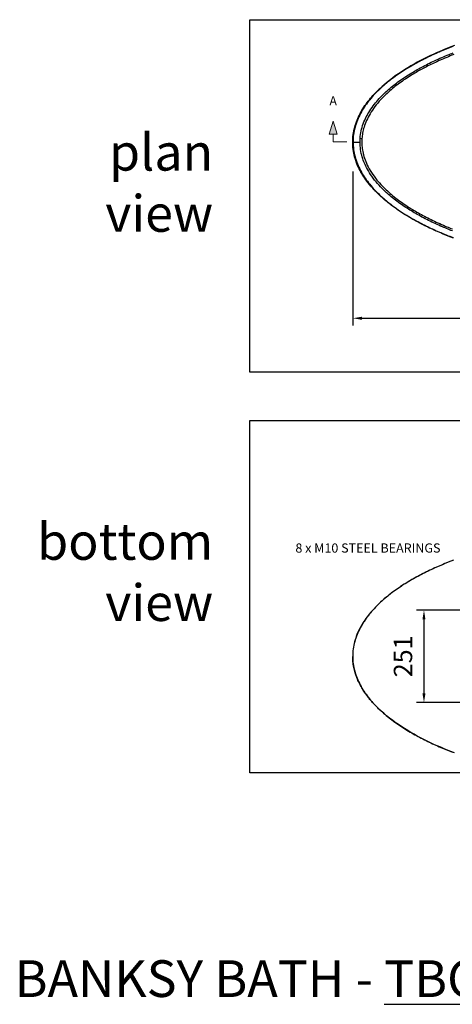
# Model space of a CAD drawing. Units: millimetres. Extents: x 34958 to 53521, y -46770 to -41834.
# Drawn here: x 38314 to 39491, y -46770 to -44088 of the extents above; entities that cross this region are included whole.
import ezdxf

# ---------------------------------------------------------------- set-up
doc = ezdxf.new("R2010")
doc.units = ezdxf.units.MM
doc.header["$LTSCALE"] = 10
doc.layers.add('dimensions', color=3, linetype='Continuous', lineweight=0)
doc.layers.add('equipment', color=1, linetype='Continuous')
doc.layers.add('View Layouts', color=7, linetype='Continuous', true_color=0x303135, plot=False)
doc.styles.add('ARIAL', font='Arial.ttf')
doc.styles.add('textstyle22', font='Arial.ttf')
doc.dimstyles.new('25', dxfattribs={"dimtxt": 50, "dimasz": 25, "dimexe": 20, "dimexo": 80, "dimgap": 25, "dimtad": 1, "dimdec": 0, "dimtxsty": 'ARIAL', "dimcen": 25, "dimadec": 0, "dimazin": 0, "dimtfac": 1, "dimtdec": 0, "dimtmove": 1, "dimatfit": 3, "dimfxl": 1, "dimarcsym": 0})

# ---------------------------------------------------------------- blocks, each defined once
blk = doc.blocks.new('A$C600EDFF6')
at = {"layer": 'dimensions'}
blk.add_hatch(color=256, dxfattribs=at).paths.add_polyline_path([(2.17, 11.27), (0, 4.2), (4.34, 4.2)])
for p, q in [((2.17, 11.27), (0, 4.2)), ((2.17, 11.27), (4.34, 4.2)), ((0, 4.2), (4.34, 4.2)), ((2.17, 4.2), (2.17, 0)), ((2.17, 0), (9.77, 0))]:
    blk.add_line(p, q, dxfattribs=at)
blk = doc.blocks.new('BANKSY BATH - BOTTOM VIEW')
at = {"layer": 'equipment'}
for points in [[(-1002.8, 260.8), (-1007.4, 259), (-1012, 257.2), (-1016.6, 255.4), (-1021.2, 253.5), (-1025.8, 251.6), (-1030.4, 249.7), (-1035, 247.8), (-1039.5, 245.8), (-1044.1, 243.8), (-1048.6, 241.8), (-1053.1, 239.8), (-1057.6, 237.7), (-1062.1, 235.6), (-1066.6, 233.5), (-1071.1, 231.3), (-1075.5, 229.2), (-1079.9, 226.9), (-1084.4, 224.7), (-1088.8, 222.4), (-1093.1, 220.1), (-1097.5, 217.8), (-1101.9, 215.4), (-1106.2, 213), (-1110.5, 210.6), (-1114.8, 208.1), (-1119.1, 205.6), (-1123.3, 203.1), (-1127.6, 200.5), (-1131.8, 197.9), (-1136, 195.3), (-1140.1, 192.6), (-1144.3, 189.9), (-1148.4, 187.1), (-1152.5, 184.3), (-1156.5, 181.5), (-1160.6, 178.6), (-1164.6, 175.7), (-1168.6, 172.7), (-1172.5, 169.7), (-1176.4, 166.6), (-1180.3, 163.5), (-1184.1, 160.4), (-1187.9, 157.2), (-1191.6, 153.9), (-1195.4, 150.6), (-1199, 147.3), (-1202.6, 143.9), (-1206.2, 140.4), (-1209.7, 136.9), (-1213.2, 133.4), (-1216.6, 129.8), (-1220, 126.1), (-1223.3, 122.4), (-1226.5, 118.6), (-1229.7, 114.7), (-1232.8, 110.8), (-1235.8, 106.8), (-1238.7, 102.8), (-1241.6, 98.7), (-1244.4, 94.6), (-1247.1, 90.3), (-1249.7, 86.1), (-1252.2, 81.7), (-1254.6, 77.3), (-1256.8, 72.8), (-1259, 68.3), (-1261.1, 63.7), (-1263, 59.1), (-1264.8, 54.4), (-1266.4, 49.6), (-1267.9, 44.8), (-1269.3, 40), (-1270.5, 35.1), (-1271.6, 30.1), (-1272.5, 25.2), (-1273.3, 20.2), (-1273.9, 15.1), (-1274.3, 10.1), (-1274.5, 5.1), (-1274.6, 0)], [(-1000.6, 261.6), (-1005.2, 259.8), (-1009.9, 258), (-1014.5, 256.2), (-1019.1, 254.4), (-1023.6, 252.5), (-1028.2, 250.6), (-1032.8, 248.7), (-1037.3, 246.7), (-1041.9, 244.8), (-1046.5, 242.7), (-1051, 240.7), (-1055.5, 238.7), (-1060, 236.6), (-1064.6, 234.4), (-1069.1, 232.3), (-1073.5, 230.1), (-1078, 227.9), (-1082.5, 225.6), (-1086.9, 223.4), (-1091.3, 221.1), (-1095.7, 218.7), (-1100.1, 216.3), (-1104.5, 213.9), (-1108.9, 211.5), (-1113.2, 209), (-1117.5, 206.5), (-1121.8, 204), (-1126, 201.4), (-1130.3, 198.8), (-1134.5, 196.2), (-1138.7, 193.5), (-1142.9, 190.7), (-1147, 188), (-1151.2, 185.2), (-1155.3, 182.3), (-1159.4, 179.4), (-1163.4, 176.5), (-1167.4, 173.5), (-1171.3, 170.5), (-1175.3, 167.5), (-1179.2, 164.4), (-1183, 161.2), (-1186.8, 158), (-1190.6, 154.8), (-1194.3, 151.5), (-1198, 148.2), (-1201.6, 144.8), (-1205.2, 141.3), (-1208.8, 137.8), (-1212.3, 134.3), (-1215.7, 130.7), (-1219.1, 127), (-1222.4, 123.3), (-1225.7, 119.4), (-1228.9, 115.6), (-1232.1, 111.6), (-1235.1, 107.6), (-1238.1, 103.6), (-1241, 99.5), (-1243.8, 95.3), (-1246.6, 91.1), (-1249.2, 86.8), (-1251.7, 82.4), (-1254.1, 78), (-1256.4, 73.5), (-1258.6, 68.9), (-1260.7, 64.3), (-1262.7, 59.6), (-1264.5, 54.8), (-1266.2, 50), (-1267.7, 45.2), (-1269.1, 40.4), (-1270.4, 35.4), (-1271.5, 30.5), (-1272.4, 25.5), (-1273.2, 20.5), (-1273.8, 15.4), (-1274.2, 10.3), (-1274.5, 5.1), (-1274.5, 0)], [(-1274.5, 0), (-1274.6, 0)], [(-997.7, -262.7), (-1007.1, -259.1), (-1016.5, -255.4), (-1025.9, -251.6), (-1035.1, -247.7), (-1044.4, -243.7), (-1053.6, -239.6), (-1062.7, -235.3), (-1071.8, -231), (-1080.8, -226.5), (-1089.8, -221.9), (-1098.7, -217.2), (-1107.5, -212.3), (-1116.2, -207.3), (-1124.9, -202.2), (-1133.5, -196.9), (-1141.9, -191.4), (-1150.3, -185.8), (-1158.6, -180), (-1166.7, -174.1), (-1174.7, -167.9), (-1182.6, -161.6), (-1190.3, -155.1), (-1194.3, -151.5), (-1196.3, -149.8), (-1198.3, -148), (-1200.2, -146.1), (-1202.2, -144.3), (-1204.1, -142.5), (-1206, -140.6), (-1207.9, -138.7), (-1209.8, -136.8), (-1211.7, -134.9), (-1213.5, -133), (-1215.4, -131.1), (-1217.2, -129.1), (-1219, -127.2), (-1220.8, -125.2), (-1222.6, -123.2), (-1224.3, -121.1), (-1226.1, -119.1), (-1227.8, -117.1), (-1229.5, -115), (-1231.1, -112.9), (-1232.8, -110.8), (-1234.4, -108.7), (-1236, -106.5), (-1237.6, -104.4), (-1239.2, -102.2), (-1240.7, -100), (-1242.2, -97.8), (-1244.2, -94.8), (-1246.2, -91.7), (-1248.2, -88.5), (-1250.1, -85.4), (-1251.9, -82.1), (-1253.7, -78.9), (-1255.5, -75.6), (-1257.1, -72.2), (-1258.7, -68.9), (-1260.3, -65.5), (-1261.8, -62), (-1263.2, -58.6), (-1264.5, -55.1), (-1265.8, -51.5), (-1267, -48), (-1268.1, -44.4), (-1269.1, -40.8), (-1270, -37.2), (-1270.9, -33.5), (-1271.7, -29.9), (-1272.4, -26.2), (-1273, -22.5), (-1273.5, -18.7), (-1273.9, -15), (-1274.2, -11.3), (-1274.4, -7.5), (-1274.6, -3.8), (-1274.6, 0)], [(-1274.5, 0), (-1274.5, -5.1), (-1274.2, -10.2), (-1273.8, -15.3), (-1273.2, -20.3), (-1272.4, -25.3), (-1271.5, -30.3), (-1270.4, -35.3), (-1269.2, -40.2), (-1267.8, -45.1), (-1266.2, -49.9), (-1264.5, -54.8), (-1262.7, -59.5), (-1260.8, -64.2), (-1258.7, -68.7), (-1256.5, -73.3), (-1254.2, -77.7), (-1251.8, -82.1), (-1249.3, -86.5), (-1246.7, -90.8), (-1244, -95), (-1241.2, -99.2), (-1238.3, -103.3), (-1235.3, -107.4), (-1232.3, -111.4), (-1229.1, -115.3), (-1226, -119.2), (-1222.7, -122.9), (-1219.4, -126.7), (-1216, -130.3), (-1212.6, -133.9), (-1209.1, -137.5), (-1205.6, -141), (-1202, -144.4), (-1198.4, -147.8), (-1194.7, -151.1), (-1191, -154.4), (-1187.3, -157.6), (-1183.5, -160.8), (-1179.6, -164), (-1175.7, -167.1), (-1171.8, -170.2), (-1167.9, -173.2), (-1163.9, -176.1), (-1159.8, -179.1), (-1155.8, -182), (-1151.7, -184.8), (-1147.6, -187.6), (-1143.5, -190.4), (-1139.3, -193.1), (-1135.2, -195.8), (-1131, -198.4), (-1126.8, -201), (-1122.5, -203.5), (-1118.3, -206.1), (-1114, -208.6), (-1109.8, -211), (-1105.5, -213.4), (-1101.1, -215.8), (-1096.8, -218.1), (-1092.5, -220.5), (-1088.1, -222.7), (-1083.7, -225), (-1079.3, -227.2), (-1074.9, -229.4), (-1070.5, -231.6), (-1066.1, -233.7), (-1061.6, -235.8), (-1057.1, -237.9), (-1052.7, -240), (-1048.2, -242), (-1043.7, -244), (-1039.1, -246), (-1034.6, -247.9), (-1030, -249.8), (-1025.5, -251.7), (-1020.9, -253.6), (-1016.3, -255.5), (-1011.7, -257.3), (-1007.1, -259.1), (-1002.5, -260.9)]]:
    blk.add_lwpolyline(points, dxfattribs=at)
blk = doc.blocks.new('BANKSY BATH - PLAN VIEW')
at = {"layer": 'equipment'}
for points in [[(-997.7, 262.7), (-1007.1, 259.1), (-1016.5, 255.4), (-1025.9, 251.6), (-1035.1, 247.7), (-1044.4, 243.7), (-1053.6, 239.6), (-1062.7, 235.3), (-1071.8, 231), (-1080.8, 226.5), (-1089.8, 221.9), (-1098.7, 217.2), (-1107.5, 212.3), (-1116.2, 207.3), (-1124.9, 202.2), (-1133.5, 196.9), (-1141.9, 191.4), (-1150.3, 185.8), (-1158.6, 180), (-1166.7, 174.1), (-1174.7, 167.9), (-1182.6, 161.6), (-1190.3, 155.1), (-1194.3, 151.5), (-1196.3, 149.8), (-1198.3, 148), (-1200.2, 146.1), (-1202.2, 144.3), (-1204.1, 142.5), (-1206, 140.6), (-1207.9, 138.7), (-1209.8, 136.8), (-1211.7, 134.9), (-1213.5, 133), (-1215.4, 131.1), (-1217.2, 129.1), (-1219, 127.2), (-1220.8, 125.2), (-1222.6, 123.2), (-1224.3, 121.1), (-1226.1, 119.1), (-1227.8, 117.1), (-1229.5, 115), (-1231.1, 112.9), (-1232.8, 110.8), (-1234.4, 108.7), (-1236, 106.5), (-1237.6, 104.4), (-1239.2, 102.2), (-1240.7, 100), (-1242.2, 97.8), (-1244.2, 94.8), (-1246.2, 91.7), (-1248.2, 88.5), (-1250.1, 85.4), (-1251.9, 82.1), (-1253.7, 78.9), (-1255.5, 75.6), (-1257.1, 72.2), (-1258.7, 68.9), (-1260.3, 65.5), (-1261.8, 62), (-1263.2, 58.6), (-1264.5, 55.1), (-1265.8, 51.5), (-1267, 48), (-1268.1, 44.4), (-1269.1, 40.8), (-1270, 37.2), (-1270.9, 33.5), (-1271.7, 29.9), (-1272.4, 26.2), (-1273, 22.5), (-1273.5, 18.7), (-1273.9, 15), (-1274.2, 11.3), (-1274.4, 7.5), (-1274.6, 3.8), (-1274.6, 0)], [(-1274.5, 0), (-1274.5, 5.1), (-1274.2, 10.2), (-1273.8, 15.3), (-1273.2, 20.3), (-1272.4, 25.3), (-1271.5, 30.3), (-1270.4, 35.3), (-1269.2, 40.2), (-1267.8, 45.1), (-1266.2, 49.9), (-1264.5, 54.8), (-1262.7, 59.5), (-1260.8, 64.2), (-1258.7, 68.7), (-1256.5, 73.3), (-1254.2, 77.7), (-1251.8, 82.1), (-1249.3, 86.5), (-1246.7, 90.8), (-1244, 95), (-1241.2, 99.2), (-1238.3, 103.3), (-1235.3, 107.4), (-1232.3, 111.4), (-1229.1, 115.3), (-1225.9, 119.2), (-1222.7, 122.9), (-1219.4, 126.7), (-1216, 130.3), (-1212.6, 133.9), (-1209.1, 137.5), (-1205.6, 141), (-1202, 144.4), (-1198.4, 147.8), (-1194.7, 151.1), (-1191, 154.4), (-1187.3, 157.6), (-1183.5, 160.8), (-1179.6, 164), (-1175.7, 167.1), (-1171.8, 170.2), (-1167.9, 173.2), (-1163.9, 176.1), (-1159.8, 179.1), (-1155.8, 182), (-1151.7, 184.8), (-1147.6, 187.6), (-1143.5, 190.4), (-1139.3, 193.1), (-1135.2, 195.8), (-1131, 198.4), (-1126.8, 201), (-1122.5, 203.5), (-1118.3, 206.1), (-1114, 208.6), (-1109.8, 211), (-1105.5, 213.4), (-1101.1, 215.8), (-1096.8, 218.1), (-1092.5, 220.5), (-1088.1, 222.7), (-1083.7, 225), (-1079.3, 227.2), (-1074.9, 229.4), (-1070.5, 231.6), (-1066.1, 233.7), (-1061.6, 235.8), (-1057.1, 237.9), (-1052.7, 240), (-1048.2, 242), (-1043.7, 244), (-1039.1, 246), (-1034.6, 247.9), (-1030, 249.8), (-1025.5, 251.7), (-1020.9, 253.6), (-1016.3, 255.5), (-1011.7, 257.3), (-1007.1, 259.1), (-1002.5, 260.9)], [(-1001.8, 260.3), (-1006.4, 258.5), (-1011, 256.7), (-1015.6, 254.9), (-1020.2, 253.1), (-1024.7, 251.2), (-1029.3, 249.3), (-1033.8, 247.4), (-1038.4, 245.4), (-1042.9, 243.5), (-1047.4, 241.5), (-1051.9, 239.4), (-1056.4, 237.4), (-1060.8, 235.3), (-1065.3, 233.2), (-1069.7, 231.1), (-1074.1, 228.9), (-1078.5, 226.7), (-1082.9, 224.5), (-1087.3, 222.3), (-1091.7, 220), (-1096, 217.7), (-1100.3, 215.3), (-1104.6, 213), (-1108.9, 210.6), (-1113.2, 208.1), (-1117.5, 205.6), (-1121.7, 203.1), (-1125.9, 200.6), (-1130.1, 198), (-1134.3, 195.4), (-1138.5, 192.7), (-1142.6, 190), (-1146.7, 187.2), (-1150.8, 184.5), (-1154.9, 181.6), (-1158.9, 178.7), (-1163, 175.8), (-1167, 172.8), (-1170.9, 169.8), (-1174.8, 166.8), (-1178.7, 163.7), (-1182.6, 160.5), (-1186.4, 157.4), (-1190.1, 154.1), (-1193.8, 150.8), (-1197.5, 147.5), (-1201.1, 144.1), (-1204.7, 140.7), (-1208.2, 137.2), (-1211.7, 133.7), (-1215.1, 130.1), (-1218.5, 126.4), (-1221.8, 122.7), (-1225, 118.9), (-1228.2, 115.1), (-1231.3, 111.2), (-1234.4, 107.2), (-1237.4, 103.1), (-1240.3, 99), (-1243.1, 94.9), (-1245.8, 90.6), (-1248.4, 86.4), (-1250.9, 82), (-1253.3, 77.6), (-1255.6, 73.2), (-1257.8, 68.6), (-1259.9, 64.1), (-1261.8, 59.4), (-1263.6, 54.7), (-1265.3, 49.9), (-1266.9, 45), (-1268.3, 40.1), (-1269.5, 35.2), (-1270.6, 30.3), (-1271.5, 25.3), (-1272.3, 20.3), (-1272.9, 15.3), (-1273.3, 10.2), (-1273.5, 5.1), (-1273.6, 0)], [(-1254.3, 10.1), (-1253.9, 15.1), (-1253.3, 20), (-1252.4, 25), (-1251.5, 30), (-1250.3, 35), (-1249, 39.9), (-1247.5, 44.8), (-1245.8, 49.7), (-1243.9, 54.6), (-1241.9, 59.4), (-1239.7, 64.2), (-1237.6, 68.6), (-1235.6, 72.3), (-1233.4, 76.3), (-1231, 80.6), (-1228.2, 85), (-1225.2, 89.6), (-1221.8, 94.4), (-1218.7, 98.8), (-1215.6, 102.8), (-1212.4, 106.7), (-1209.2, 110.6), (-1205.9, 114.4), (-1202.5, 118.2), (-1198.9, 122.1), (-1195.3, 125.8), (-1191.7, 129.4), (-1188.1, 132.9), (-1184.4, 136.3), (-1180.8, 139.6), (-1177.1, 142.9), (-1173.4, 146), (-1169.8, 149.1), (-1166.2, 152.1), (-1162.5, 155), (-1158.9, 157.8), (-1155.1, 160.7), (-1151.3, 163.5), (-1147.4, 166.3), (-1143.4, 169.2), (-1139.4, 172), (-1135.3, 174.8), (-1131.1, 177.6), (-1126.8, 180.4), (-1122.5, 183.1), (-1118.1, 185.9), (-1113.9, 188.4), (-1110.2, 190.6), (-1106.5, 192.8), (-1102.7, 195), (-1098.8, 197.3), (-1094.9, 199.5), (-1090.8, 201.7), (-1086.8, 203.9), (-1082.6, 206.1), (-1078.4, 208.3), (-1074.1, 210.5), (-1069.7, 212.7), (-1065.3, 214.9), (-1060.8, 217.1), (-1056.2, 219.3), (-1051.6, 221.5), (-1046.9, 223.7), (-1042.1, 225.8), (-1037.2, 228), (-1032.3, 230.1), (-1027.3, 232.3), (-1022.3, 234.4), (-1017.2, 236.5), (-1012.2, 238.6), (-1008.6, 240), (-1005, 241.5), (-1001.3, 242.9)], [(-999.7, 238.2), (-1004.6, 236.3), (-1009.4, 234.3), (-1014.1, 232.4), (-1018.8, 230.5), (-1023.4, 228.6), (-1027.9, 226.6), (-1032.4, 224.7), (-1036.8, 222.7), (-1041.1, 220.8), (-1045.4, 218.8), (-1049.6, 216.9), (-1053.8, 214.9), (-1057.8, 213), (-1061.9, 211), (-1065.8, 209.1), (-1069.7, 207.1), (-1073.5, 205.2), (-1077.3, 203.2), (-1081, 201.3), (-1084.6, 199.3), (-1088.2, 197.4), (-1091.7, 195.5), (-1095.2, 193.5), (-1098.6, 191.6), (-1101.9, 189.7), (-1105.2, 187.8), (-1108.4, 185.9), (-1111.5, 184), (-1114.8, 182), (-1118.9, 179.4), (-1123, 176.9), (-1127, 174.3), (-1131, 171.6), (-1135, 168.9), (-1139, 166.1), (-1142.9, 163.4), (-1146.9, 160.5), (-1150.8, 157.6), (-1154.7, 154.7), (-1158.6, 151.7), (-1162.4, 148.6), (-1166.2, 145.5), (-1170, 142.3), (-1173.7, 139.1), (-1177.5, 135.8), (-1181.1, 132.5), (-1184.8, 129.1), (-1188.3, 125.6), (-1191.9, 122.1), (-1195.4, 118.5), (-1198.8, 114.8), (-1202.3, 110.9), (-1206.5, 106.1), (-1210.4, 101.2), (-1214.2, 96.4), (-1217.8, 91.5), (-1221.1, 86.7), (-1224.2, 81.9), (-1227.2, 77.1), (-1229.9, 72.4), (-1232.4, 67.7), (-1234.7, 63), (-1236.9, 58.4), (-1238.8, 53.8), (-1240.6, 49.3), (-1242.1, 44.9), (-1243.5, 40.6), (-1244.8, 36.4), (-1245.8, 32.2), (-1246.7, 28.2), (-1247.5, 24.2), (-1248.1, 20.4), (-1248.6, 16.7), (-1249, 13.1), (-1249.3, 9.7)], [(-1274.5, 0), (-1274.6, 0)], [(-1274.6, 0), (-1273.6, 0)], [(-1002.8, -260.8), (-1007.4, -259), (-1012, -257.2), (-1016.6, -255.4), (-1021.2, -253.5), (-1025.8, -251.6), (-1030.4, -249.7), (-1035, -247.8), (-1039.5, -245.8), (-1044.1, -243.8), (-1048.6, -241.8), (-1053.1, -239.8), (-1057.6, -237.7), (-1062.1, -235.6), (-1066.6, -233.5), (-1071.1, -231.3), (-1075.5, -229.2), (-1079.9, -226.9), (-1084.4, -224.7), (-1088.8, -222.4), (-1093.1, -220.1), (-1097.5, -217.8), (-1101.9, -215.4), (-1106.2, -213), (-1110.5, -210.6), (-1114.8, -208.1), (-1119.1, -205.6), (-1123.3, -203.1), (-1127.6, -200.5), (-1131.8, -197.9), (-1136, -195.3), (-1140.1, -192.6), (-1144.3, -189.9), (-1148.4, -187.1), (-1152.5, -184.3), (-1156.5, -181.5), (-1160.6, -178.6), (-1164.6, -175.7), (-1168.6, -172.7), (-1172.5, -169.7), (-1176.4, -166.6), (-1180.3, -163.5), (-1184.1, -160.4), (-1187.9, -157.2), (-1191.6, -153.9), (-1195.4, -150.6), (-1199, -147.3), (-1202.6, -143.9), (-1206.2, -140.4), (-1209.7, -136.9), (-1213.2, -133.4), (-1216.6, -129.8), (-1220, -126.1), (-1223.3, -122.4), (-1226.5, -118.6), (-1229.7, -114.7), (-1232.8, -110.8), (-1235.8, -106.8), (-1238.7, -102.8), (-1241.6, -98.7), (-1244.4, -94.6), (-1247.1, -90.3), (-1249.7, -86.1), (-1252.2, -81.7), (-1254.6, -77.3), (-1256.8, -72.8), (-1259, -68.3), (-1261.1, -63.7), (-1263, -59.1), (-1264.8, -54.4), (-1266.4, -49.6), (-1267.9, -44.8), (-1269.3, -40), (-1270.5, -35.1), (-1271.6, -30.1), (-1272.5, -25.2), (-1273.3, -20.2), (-1273.9, -15.1), (-1274.3, -10.1), (-1274.5, -5.1), (-1274.6, 0)], [(-1000.6, -261.6), (-1005.2, -259.8), (-1009.9, -258), (-1014.5, -256.2), (-1019.1, -254.4), (-1023.6, -252.5), (-1028.2, -250.6), (-1032.8, -248.7), (-1037.3, -246.7), (-1041.9, -244.8), (-1046.5, -242.7), (-1051, -240.7), (-1055.5, -238.7), (-1060, -236.6), (-1064.6, -234.4), (-1069.1, -232.3), (-1073.5, -230.1), (-1078, -227.9), (-1082.5, -225.6), (-1086.9, -223.4), (-1091.3, -221.1), (-1095.7, -218.7), (-1100.1, -216.3), (-1104.5, -213.9), (-1108.9, -211.5), (-1113.2, -209), (-1117.5, -206.5), (-1121.8, -204), (-1126, -201.4), (-1130.3, -198.8), (-1134.5, -196.2), (-1138.7, -193.5), (-1142.9, -190.7), (-1147, -188), (-1151.2, -185.2), (-1155.3, -182.3), (-1159.4, -179.4), (-1163.4, -176.5), (-1167.4, -173.5), (-1171.3, -170.5), (-1175.3, -167.5), (-1179.2, -164.4), (-1183, -161.2), (-1186.8, -158), (-1190.6, -154.8), (-1194.3, -151.5), (-1198, -148.2), (-1201.6, -144.8), (-1205.2, -141.3), (-1208.8, -137.8), (-1212.3, -134.3), (-1215.7, -130.7), (-1219.1, -127), (-1222.4, -123.3), (-1225.7, -119.4), (-1228.9, -115.6), (-1232.1, -111.6), (-1235.1, -107.6), (-1238.1, -103.6), (-1241, -99.5), (-1243.8, -95.3), (-1246.6, -91.1), (-1249.2, -86.8), (-1251.7, -82.4), (-1254.1, -78), (-1256.4, -73.5), (-1258.6, -68.9), (-1260.7, -64.3), (-1262.7, -59.6), (-1264.5, -54.8), (-1266.2, -50), (-1267.7, -45.2), (-1269.1, -40.4), (-1270.4, -35.4), (-1271.5, -30.5), (-1272.4, -25.5), (-1273.2, -20.5), (-1273.8, -15.4), (-1274.2, -10.3), (-1274.5, -5.1), (-1274.5, 0)], [(-1273.6, 0), (-1273.5, -5.1), (-1273.3, -10.2), (-1272.8, -15.3), (-1272.2, -20.4), (-1271.5, -25.4), (-1270.6, -30.3), (-1269.5, -35.3), (-1268.3, -40.1), (-1266.9, -45), (-1265.3, -49.8), (-1263.7, -54.5), (-1261.9, -59.3), (-1259.9, -64), (-1257.8, -68.6), (-1255.6, -73.1), (-1253.3, -77.6), (-1250.9, -82), (-1248.4, -86.3), (-1245.8, -90.6), (-1243.1, -94.8), (-1240.3, -98.9), (-1237.5, -103), (-1234.5, -107.1), (-1231.4, -111.1), (-1228.3, -115), (-1225.1, -118.8), (-1221.9, -122.6), (-1218.5, -126.4), (-1215.2, -130), (-1211.8, -133.6), (-1208.3, -137.2), (-1204.8, -140.6), (-1201.2, -144.1), (-1197.6, -147.4), (-1193.9, -150.8), (-1190.2, -154), (-1186.5, -157.3), (-1182.7, -160.4), (-1178.9, -163.6), (-1175, -166.7), (-1171.1, -169.7), (-1167.2, -172.7), (-1163.2, -175.7), (-1159.2, -178.6), (-1155.1, -181.5), (-1151.1, -184.3), (-1147, -187.1), (-1142.8, -189.8), (-1138.7, -192.6), (-1134.5, -195.2), (-1130.3, -197.9), (-1126.1, -200.5), (-1121.9, -203), (-1117.6, -205.6), (-1113.3, -208), (-1109, -210.5), (-1104.7, -212.9), (-1100.4, -215.3), (-1096.1, -217.7), (-1091.7, -220), (-1087.3, -222.3), (-1082.9, -224.5), (-1078.5, -226.7), (-1074.1, -228.9), (-1069.7, -231.1), (-1065.2, -233.3), (-1060.7, -235.4), (-1056.2, -237.5), (-1051.7, -239.5), (-1047.2, -241.5), (-1042.7, -243.6), (-1038.1, -245.5), (-1033.6, -247.5), (-1029, -249.4), (-1024.4, -251.3), (-1019.8, -253.2), (-1015.2, -255.1), (-1010.6, -256.9), (-1006, -258.7), (-1001.3, -260.5)], [(-1273.6, 0), (-1268.9, 0), (-1264.2, 0), (-1259.4, 0), (-1254.7, 0)], [(-1254.7, 0), (-1254.7, 3.4), (-1254.5, 6.7), (-1254.3, 10.1)], [(-1254.3, 10.1), (-1251.3, 9.9), (-1249.3, 9.7)], [(-1249.3, 9.7), (-1249.6, 5.2), (-1249.7, 0)], [(-1003.1, -242.2), (-1007.2, -240.6), (-1011.3, -239), (-1015.2, -237.4), (-1019.1, -235.8), (-1022.9, -234.2), (-1026.6, -232.6), (-1030.5, -230.9), (-1035.4, -228.8), (-1040.2, -226.7), (-1045, -224.5), (-1049.8, -222.3), (-1054.5, -220.1), (-1059.2, -217.9), (-1063.8, -215.6), (-1068.3, -213.4), (-1072.8, -211.1), (-1077.3, -208.9), (-1081.7, -206.6), (-1086, -204.3), (-1090.3, -201.9), (-1094.6, -199.6), (-1098.8, -197.3), (-1102.9, -194.9), (-1107, -192.5), (-1111, -190.1), (-1115, -187.7), (-1118.9, -185.3), (-1122.8, -182.9), (-1126.6, -180.5), (-1130.4, -178), (-1134.3, -175.4), (-1138.3, -172.8), (-1142.2, -170), (-1146.2, -167.2), (-1150.1, -164.4), (-1154.1, -161.4), (-1158.1, -158.4), (-1162, -155.4), (-1165.9, -152.2), (-1169.8, -149), (-1173.8, -145.8), (-1177.4, -142.6), (-1179.8, -140.5), (-1182.5, -138.1), (-1185.4, -135.4), (-1188.5, -132.5), (-1191.8, -129.3), (-1195.3, -125.8), (-1199, -122), (-1202.8, -117.9), (-1206.8, -113.4), (-1210.9, -108.7), (-1215, -103.5), (-1219.1, -98.2), (-1222.7, -93.2), (-1226.1, -88.3), (-1229.1, -83.5), (-1232, -78.8), (-1234.6, -74.3), (-1237, -69.8), (-1239.1, -65.5), (-1241, -61.4), (-1242.8, -57.4), (-1244.3, -53.6), (-1245.7, -49.9), (-1247.2, -45.5), (-1248.7, -40.7), (-1250.1, -35.8), (-1251.3, -30.9), (-1252.3, -25.9), (-1253.1, -20.8), (-1253.8, -15.7), (-1254.3, -10.5), (-1254.6, -5.3), (-1254.7, 0)], [(-1249.7, 0), (-1249.6, -3.3), (-1249.5, -6.7), (-1249.3, -10.3), (-1249, -14), (-1248.5, -17.8), (-1247.9, -21.8), (-1247.2, -26), (-1246.3, -30.2), (-1245.2, -34.6), (-1244, -39.1), (-1242.6, -43.7), (-1240.9, -48.3), (-1239.1, -53.1), (-1237.1, -57.9), (-1234.8, -62.9), (-1232.3, -67.8), (-1229.6, -72.8), (-1226.7, -77.9), (-1223.5, -83), (-1220.1, -88.1), (-1216.5, -93.3), (-1212.6, -98.4), (-1208.5, -103.6), (-1205, -107.7), (-1201.6, -111.6), (-1198.2, -115.5), (-1194.7, -119.2), (-1191.1, -122.9), (-1187.5, -126.4), (-1183.9, -129.9), (-1180.2, -133.4), (-1176.5, -136.7), (-1172.7, -140), (-1169, -143.2), (-1165.2, -146.4), (-1161.4, -149.4), (-1157.5, -152.5), (-1153.7, -155.4), (-1149.8, -158.3), (-1146, -161.2), (-1142.1, -164), (-1138.2, -166.7), (-1134.3, -169.4), (-1130.4, -172), (-1126.5, -174.6), (-1122.6, -177.1), (-1118.9, -179.5), (-1115.2, -181.8), (-1111.4, -184), (-1107.6, -186.3), (-1103.7, -188.6), (-1099.8, -190.9), (-1095.8, -193.2), (-1091.7, -195.5), (-1087.5, -197.8), (-1083.3, -200), (-1079.1, -202.3), (-1074.7, -204.6), (-1070.3, -206.8), (-1065.8, -209.1), (-1061.3, -211.3), (-1056.7, -213.5), (-1052, -215.7), (-1047.3, -218), (-1042.5, -220.2), (-1037.6, -222.4), (-1032.7, -224.6), (-1027.7, -226.7), (-1022.6, -228.9), (-1018.3, -230.7), (-1014.7, -232.2), (-1011.1, -233.7), (-1007.3, -235.2), (-1003.4, -236.7)]]:
    blk.add_lwpolyline(points, dxfattribs=at)
blk = doc.blocks.new('*D302')
at = {"layer": 'Defpoints', "color": 0}
for p in [(39220.1, -44421.5), (40869.9, -44421.5), (40869.9, -44901.5)]:
    blk.add_point(p, dxfattribs=at)
at = {"layer": 'dimensions', "color": 0, "lineweight": -2}
for p, q in [((39220.1, -44501.5), (39220.1, -44921.5)), ((40869.9, -44501.5), (40869.9, -44921.5)), ((39245.1, -44901.5), (40844.9, -44901.5))]:
    blk.add_line(p, q, dxfattribs=at)
at = {"layer": 'dimensions', "color": 0}
for points in [[(39245.1, -44897.4), (39245.1, -44905.7), (39220.1, -44901.5)], [(40844.9, -44905.7), (40844.9, -44897.4), (40869.9, -44901.5)]]:
    blk.add_solid(points, dxfattribs=at)
at = {"layer": 'dimensions', "color": 0, "insert": (40045, -44851), "char_height": 50, "attachment_point": 5, "style": 'ARIAL'}
blk.add_mtext('1650', dxfattribs=at)
blk = doc.blocks.new('*D314')
at = {"layer": 'Defpoints', "color": 0}
for p in [(39864.1, -45696.8), (39414.1, -45947.9), (39864.1, -45947.9)]:
    blk.add_point(p, dxfattribs=at)
at = {"layer": 'dimensions', "color": 0, "lineweight": -2}
for p, q in [((39784.1, -45696.8), (39394.1, -45696.8)), ((39414.1, -45721.8), (39414.1, -45922.9)), ((39784.1, -45947.9), (39394.1, -45947.9))]:
    blk.add_line(p, q, dxfattribs=at)
at = {"layer": 'dimensions', "color": 0}
for points in [[(39418.2, -45721.8), (39409.9, -45721.8), (39414.1, -45696.8)], [(39409.9, -45922.9), (39418.2, -45922.9), (39414.1, -45947.9)]]:
    blk.add_solid(points, dxfattribs=at)
at = {"layer": 'dimensions', "color": 0, "insert": (39363.5, -45822.4), "char_height": 50, "attachment_point": 5, "rotation": 90, "style": 'ARIAL'}
blk.add_mtext('251', dxfattribs=at)

msp = doc.modelspace()

# ---------------------------------------------------------------- linework, layer by layer
at = {"layer": 'View Layouts'}
for points in [[(38940, -44088.4), (41240, -44088.4), (41240, -45048.4), (38940, -45048.4)], [(38940, -45180), (41240, -45180), (41240, -46140), (38940, -46140)]]:
    msp.add_lwpolyline(points, close=True, dxfattribs=at)

# ---------------------------------------------------------------- block references
at = {"layer": 'dimensions', "xscale": 5, "yscale": 5, "zscale": 5}
msp.add_blockref('A$C600EDFF6', (39155.7, -44420.7), dxfattribs=at)
at = {"layer": 'equipment'}
for name, p in [('BANKSY BATH - PLAN VIEW', (40494.7, -44421.5)), ('BANKSY BATH - BOTTOM VIEW', (40494.7, -45822.4))]:
    msp.add_blockref(name, p, dxfattribs=at)

# ---------------------------------------------------------------- texts
at = {"insert": (38300, -46650.1), "char_height": 100, "attachment_point": 1, "style": 'textstyle22'}
msp.add_mtext('BANKSY BATH - \\fArial|b1|i0|c0|p0;\\LTBC - DRAWING BASED ON STEP FILE-PDF DIFFERS', dxfattribs=at)
at = {"layer": 'dimensions', "style": 'ARIAL'}
msp.add_text('A', height=25, dxfattribs=at).set_placement((39156.6, -44322))
at = {"layer": 'dimensions', "insert": (39064.2, -45514.8), "char_height": 25, "width": 506.196, "attachment_point": 1, "style": 'textstyle22'}
msp.add_mtext('8 x M10 STEEL BEARINGS', dxfattribs=at)
at = {"layer": 'View Layouts', "char_height": 100, "width": 529.753, "attachment_point": 6, "style": 'ARIAL'}
for s, insert in [('plan view', (38840.3, -44545.7)), ('bottom view', (38840.3, -45605.7))]:
    msp.add_mtext(s, dxfattribs=dict(at, insert=insert))

# ---------------------------------------------------------------- dimensions: what is measured, and where the dimension line sits
at = {"layer": 'dimensions'}
dim = msp.add_linear_dim(base=(40869.9, -44901.5), p1=(39220.1, -44421.5), p2=(40869.9, -44421.5), dimstyle='25', dxfattribs=at)
dim.commit()
dim.dimension.update_dxf_attribs({"geometry": '*D302', "text_midpoint": (40045, -44851)})
dim = msp.add_linear_dim(base=(39414.1, -45947.9), p1=(39864.1, -45696.8), p2=(39864.1, -45947.9), angle=90, dimstyle='25', dxfattribs=at)
dim.commit()
dim.dimension.update_dxf_attribs({"geometry": '*D314', "text_midpoint": (39363.5, -45822.4)})

doc.saveas('drawing.dxf')
